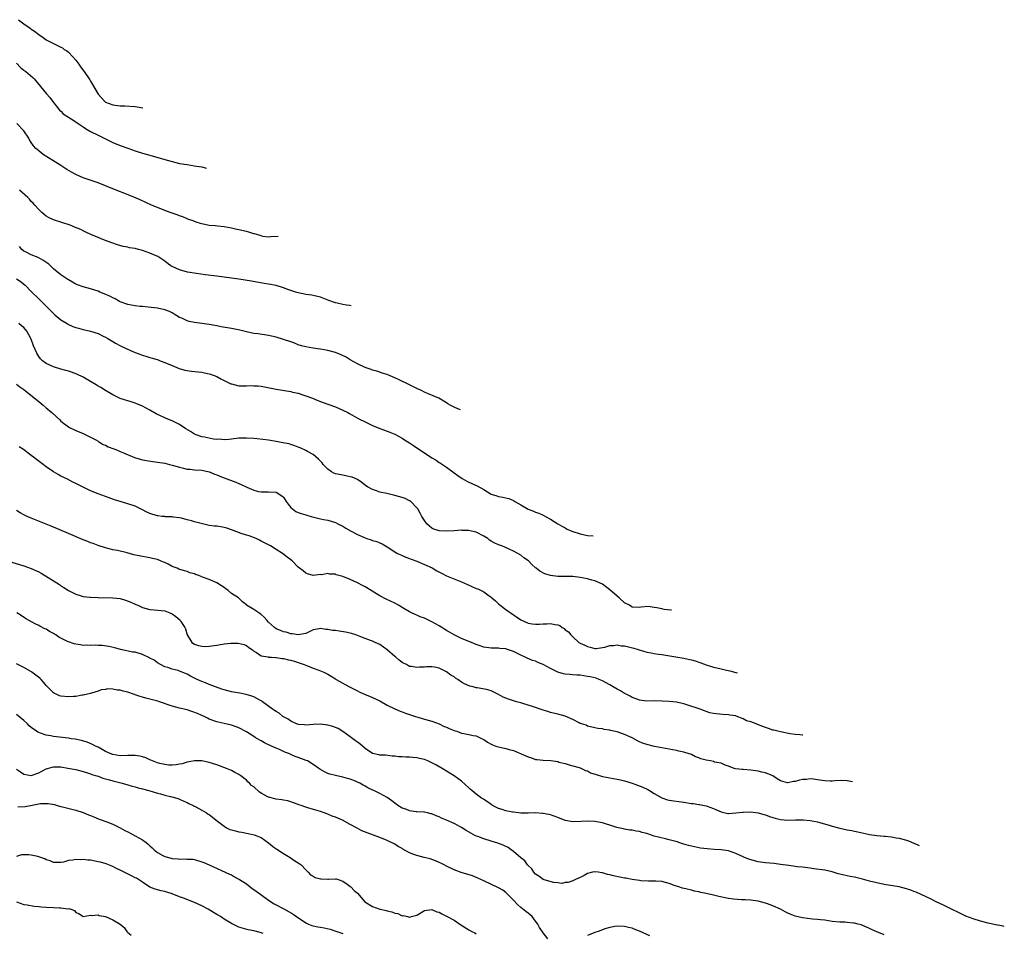
# Model space of a CAD drawing. Units: inches. Extents: x 2646000 to 2649000, y 1473000 to 1476000.
# Drawn here: x 2647992 to 2648257, y 1474757 to 1475003 of the extents above; entities that cross this region are included whole.
import ezdxf

# ---------------------------------------------------------------- set-up
doc = ezdxf.new("R2010")
doc.units = ezdxf.units.IN
doc.header["$MEASUREMENT"] = 0
doc.layers.add('LD26461473_10ft', color=101, linetype='Continuous')

msp = doc.modelspace()

# ---------------------------------------------------------------- linework, layer by layer
at = {"layer": 'LD26461473_10ft'}
for points, elevation in [([(2647991.55, 1475003), (2647993, 1475001.88), (2647994.71, 1475000.71), (2647995, 1475000.46), (2647995.91, 1474999.91), (2647997, 1474999.01), (2647998.18, 1474998.18), (2647999, 1474997.59), (2648000.13, 1474997), (2648001, 1474996.58), (2648001.86, 1474996.14), (2648003, 1474995.62), (2648003.38, 1474995.37), (2648003.89, 1474995), (2648004.56, 1474994.56), (2648005, 1474994.21), (2648006.21, 1474993), (2648007, 1474992.06), (2648007.82, 1474991), (2648008.28, 1474990.28), (2648009.13, 1474989.13), (2648009.25, 1474989), (2648010.79, 1474986.79), (2648011, 1474986.41), (2648011.55, 1474985.55), (2648013, 1474982.93), (2648014.73, 1474981), (2648015, 1474980.79), (2648017, 1474980.03), (2648019, 1474979.76), (2648020.27, 1474979.73), (2648023, 1474979.54), (2648025.09, 1474979.21), (2648025.09, 1474979.21)], 9750), ([(2647991, 1474991.31), (2647992.08, 1474990.08), (2647993, 1474989.42), (2647993.23, 1474989.23), (2647993.57, 1474989), (2647995.38, 1474987.38), (2647995.78, 1474987), (2647997.48, 1474985), (2647999.11, 1474983), (2647999.97, 1474981.97), (2648001, 1474980.68), (2648001.73, 1474979.73), (2648002.62, 1474978.62), (2648003, 1474978.28), (2648003.64, 1474977.64), (2648004.55, 1474977), (2648005, 1474976.7), (2648005.73, 1474976.27), (2648007, 1474975.47), (2648007.67, 1474975), (2648008.42, 1474974.42), (2648009, 1474974.09), (2648009.62, 1474973.62), (2648011, 1474972.87), (2648013, 1474971.85), (2648017, 1474969.87), (2648019, 1474969.08), (2648021, 1474968.35), (2648023, 1474967.66), (2648025, 1474967.02), (2648027, 1474966.42), (2648031, 1474965.25), (2648033, 1474964.7), (2648035, 1474964.23), (2648037, 1474963.89), (2648039, 1474963.61), (2648039.59, 1474963.5), (2648041.01, 1474963.26), (2648041.91, 1474963.02), (2648042.22, 1474962.93)], 9740), ([(2648061.6, 1474944.51), (2648059.61, 1474944.39), (2648059, 1474944.34), (2648057.46, 1474944.54), (2648057, 1474944.64), (2648056.75, 1474944.75), (2648055.86, 1474945), (2648055.21, 1474945.21), (2648055, 1474945.25), (2648053.67, 1474945.67), (2648053, 1474945.82), (2648051, 1474946.3), (2648050.41, 1474946.41), (2648049, 1474946.75), (2648047, 1474947.11), (2648045.28, 1474947.28), (2648044.63, 1474947.37), (2648043, 1474947.51), (2648041, 1474947.91), (2648039.71, 1474948.29), (2648039, 1474948.53), (2648038.69, 1474948.69), (2648037.78, 1474949), (2648037.22, 1474949.22), (2648037, 1474949.28), (2648035.84, 1474949.84), (2648035, 1474950.1), (2648034.37, 1474950.37), (2648032.49, 1474951), (2648031, 1474951.56), (2648029, 1474952.35), (2648027.46, 1474953), (2648024.36, 1474954.36), (2648021.55, 1474955.55), (2648017, 1474957.33), (2648013, 1474959), (2648009, 1474960.3), (2648007, 1474961.21), (2648005.86, 1474961.86), (2648004.62, 1474962.62), (2648003, 1474963.63), (2648000.77, 1474965), (2647998.48, 1474966.48), (2647997.79, 1474967), (2647997, 1474967.62), (2647996.26, 1474968.26), (2647995.64, 1474969), (2647995, 1474969.87), (2647994.54, 1474970.54), (2647994.3, 1474971), (2647993, 1474972.99), (2647991.07, 1474975)], 9730), ([(2648081.24, 1474925.83), (2648080.92, 1474925.9), (2648080.04, 1474926.02), (2648079, 1474926.2), (2648077.5, 1474926.5), (2648077, 1474926.57), (2648075.21, 1474927.21), (2648073, 1474928.09), (2648071, 1474928.6), (2648070.66, 1474928.66), (2648069, 1474928.88), (2648068.31, 1474929), (2648067, 1474929.27), (2648066.65, 1474929.35), (2648065, 1474929.9), (2648064.22, 1474930.22), (2648063, 1474930.62), (2648061, 1474931.24), (2648059, 1474931.63), (2648057.81, 1474931.81), (2648054.42, 1474932.42), (2648052.71, 1474932.71), (2648050.98, 1474932.98), (2648047, 1474933.57), (2648045, 1474933.83), (2648041.85, 1474934.15), (2648039.52, 1474934.48), (2648037.09, 1474934.91), (2648035, 1474935.47), (2648033.94, 1474935.94), (2648033, 1474936.39), (2648032.61, 1474936.61), (2648032.02, 1474937), (2648031, 1474937.82), (2648029.09, 1474939.09), (2648027, 1474940.03), (2648025, 1474940.7), (2648023.89, 1474941), (2648023, 1474941.22), (2648021.46, 1474941.46), (2648021, 1474941.59), (2648019.8, 1474941.8), (2648018.25, 1474942.25), (2648016.76, 1474942.76), (2648015, 1474943.43), (2648014.27, 1474943.73), (2648013, 1474944.19), (2648011.02, 1474945.02), (2648009.69, 1474945.69), (2648009, 1474945.99), (2648008.36, 1474946.36), (2648006.96, 1474946.96), (2648005.52, 1474947.52), (2648001, 1474948.96), (2647999.63, 1474949.63), (2647999, 1474949.99), (2647997.83, 1474951), (2647997, 1474951.79), (2647995.93, 1474953), (2647995.52, 1474953.52), (2647995, 1474953.99), (2647994.53, 1474954.53), (2647994.03, 1474955), (2647991.8, 1474957)], 9720), ([(2648110.76, 1474897.77), (2648109.99, 1474897.99), (2648109, 1474898.43), (2648107.95, 1474899), (2648107.31, 1474899.38), (2648107, 1474899.61), (2648104.88, 1474900.88), (2648101.85, 1474902.15), (2648101, 1474902.52), (2648100.06, 1474903), (2648099.34, 1474903.34), (2648099, 1474903.49), (2648095.9, 1474905), (2648095.28, 1474905.28), (2648094.16, 1474905.84), (2648093, 1474906.38), (2648091.14, 1474907.14), (2648091, 1474907.23), (2648089.65, 1474907.65), (2648089, 1474907.88), (2648088.15, 1474908.15), (2648087, 1474908.48), (2648086.63, 1474908.63), (2648085, 1474909.2), (2648083, 1474910.12), (2648081, 1474911.24), (2648079.91, 1474911.91), (2648078.59, 1474912.59), (2648077, 1474913.23), (2648076.71, 1474913.29), (2648075, 1474913.74), (2648073, 1474914.07), (2648072.17, 1474914.17), (2648071, 1474914.35), (2648069, 1474914.69), (2648067.87, 1474915), (2648067, 1474915.28), (2648065.77, 1474915.77), (2648065, 1474916.06), (2648063, 1474916.75), (2648061, 1474917.35), (2648059, 1474917.81), (2648056.21, 1474918.21), (2648055, 1474918.36), (2648053, 1474918.77), (2648051.22, 1474919.22), (2648049, 1474919.7), (2648046.17, 1474920.17), (2648045, 1474920.38), (2648044.46, 1474920.46), (2648043, 1474920.75), (2648040.95, 1474921.05), (2648039, 1474921.3), (2648037.6, 1474921.6), (2648037, 1474921.77), (2648035.56, 1474922.44), (2648035, 1474922.69), (2648033.54, 1474923.54), (2648033, 1474923.87), (2648032.23, 1474924.23), (2648031, 1474924.74), (2648029, 1474925.15), (2648026.55, 1474925.45), (2648025, 1474925.61), (2648024.34, 1474925.66), (2648023, 1474925.82), (2648022.04, 1474925.96), (2648021, 1474926.19), (2648019, 1474926.88), (2648018.76, 1474927), (2648017.65, 1474927.65), (2648017, 1474927.93), (2648016.32, 1474928.32), (2648014.7, 1474929), (2648013.52, 1474929.52), (2648013, 1474929.71), (2648011, 1474930.36), (2648009, 1474930.88), (2648007.45, 1474931.45), (2648007, 1474931.63), (2648006.16, 1474932.16), (2648005, 1474932.77), (2648004.88, 1474932.88), (2648003, 1474934.13), (2648001, 1474935.81), (2648000.4, 1474936.4), (2647999.74, 1474937), (2647998.16, 1474938.16), (2647996.82, 1474938.82), (2647995, 1474939.53), (2647993.83, 1474940.17), (2647993, 1474940.57), (2647992.46, 1474941), (2647991.8, 1474941.8)], 9710), ([(2647991, 1474933.09), (2647992.27, 1474932.27), (2647993, 1474931.66), (2647993.35, 1474931.35), (2647995, 1474929.66), (2647997, 1474927.72), (2647997.78, 1474927), (2647999.71, 1474925), (2648000.34, 1474924.34), (2648001.34, 1474923.34), (2648003, 1474922.01), (2648004.71, 1474921), (2648004.88, 1474920.88), (2648006.25, 1474920.25), (2648007, 1474919.99), (2648007.76, 1474919.76), (2648009, 1474919.43), (2648011, 1474918.97), (2648013, 1474918.3), (2648014.36, 1474917.64), (2648015, 1474917.35), (2648015.66, 1474917), (2648017, 1474916.17), (2648017.74, 1474915.74), (2648019.04, 1474915.04), (2648021.73, 1474913.73), (2648023, 1474913.21), (2648025, 1474912.48), (2648026.15, 1474912.15), (2648027, 1474911.86), (2648027.68, 1474911.68), (2648029.2, 1474911.2), (2648029.75, 1474911), (2648031, 1474910.53), (2648033, 1474909.67), (2648034.9, 1474908.9), (2648036.45, 1474908.45), (2648038.18, 1474908.18), (2648039.99, 1474907.99), (2648041, 1474907.87), (2648041.75, 1474907.75), (2648043, 1474907.49), (2648043.37, 1474907.37), (2648045, 1474906.75), (2648046.11, 1474906.11), (2648048.79, 1474904.79), (2648049, 1474904.72), (2648051, 1474904.24), (2648052.25, 1474904.25), (2648053, 1474904.18), (2648054.27, 1474904.27), (2648055, 1474904.25), (2648056.18, 1474904.18), (2648057, 1474904.09), (2648061, 1474903.34), (2648065, 1474902.65), (2648065.48, 1474902.52), (2648067, 1474902.19), (2648068.21, 1474901.79), (2648069, 1474901.55), (2648070.87, 1474900.87), (2648072.29, 1474900.29), (2648073, 1474900.03), (2648073.73, 1474899.73), (2648075, 1474899.31), (2648075.21, 1474899.21), (2648077, 1474898.55), (2648079, 1474897.66), (2648080.34, 1474897), (2648080.78, 1474896.78), (2648082.06, 1474896.06), (2648083.35, 1474895.35), (2648085, 1474894.52), (2648087, 1474893.54), (2648089, 1474892.69), (2648090.24, 1474892.24), (2648091, 1474891.99), (2648091.69, 1474891.69), (2648093, 1474891.2), (2648095, 1474890.11), (2648095.67, 1474889.67), (2648097, 1474888.83), (2648098.09, 1474888.09), (2648103, 1474884.83), (2648104.14, 1474884.14), (2648105, 1474883.55), (2648105.36, 1474883.36), (2648107, 1474882.25), (2648108.71, 1474881), (2648109, 1474880.76), (2648110, 1474880), (2648111.17, 1474879.17), (2648112.48, 1474878.48), (2648113, 1474878.26), (2648115.22, 1474877.22), (2648117, 1474876.22), (2648119, 1474874.99), (2648120.54, 1474874.54), (2648121, 1474874.35), (2648122.19, 1474874.19), (2648123, 1474873.99), (2648123.77, 1474873.77), (2648125, 1474873.26), (2648125.17, 1474873.17), (2648125.41, 1474873), (2648127, 1474872.08), (2648129, 1474870.9), (2648130.4, 1474870.4), (2648131, 1474870.12), (2648131.84, 1474869.84), (2648133, 1474869.34), (2648133.67, 1474869), (2648135, 1474868.28), (2648136.96, 1474867), (2648138.23, 1474866.23), (2648139, 1474865.86), (2648139.55, 1474865.55), (2648140.78, 1474865), (2648143, 1474864.26), (2648145, 1474863.83), (2648146.56, 1474863.73)], 9700), ([(2648167.66, 1474843.67), (2648167.42, 1474843.69), (2648165.69, 1474843.9), (2648165, 1474844.02), (2648163.65, 1474844.35), (2648163, 1474844.42), (2648161.31, 1474844.69), (2648159.46, 1474844.54), (2648159, 1474844.41), (2648157, 1474844.54), (2648156.35, 1474845), (2648155, 1474845.71), (2648153.54, 1474847), (2648153, 1474847.43), (2648151, 1474849.21), (2648149, 1474850.73), (2648147, 1474851.59), (2648146.18, 1474851.82), (2648145, 1474852.11), (2648143, 1474852.51), (2648141, 1474852.74), (2648139, 1474852.78), (2648137, 1474852.79), (2648135.05, 1474853.05), (2648133.52, 1474853.52), (2648132.18, 1474854.18), (2648131.14, 1474855), (2648131, 1474855.09), (2648129.97, 1474855.97), (2648129.05, 1474857), (2648127.81, 1474857.81), (2648127, 1474858.53), (2648126.21, 1474859), (2648125, 1474859.62), (2648123.85, 1474860.15), (2648121.89, 1474861), (2648121, 1474861.3), (2648119.83, 1474861.83), (2648119, 1474862.33), (2648118.6, 1474862.6), (2648118.13, 1474863), (2648117, 1474863.69), (2648115, 1474864.7), (2648113.75, 1474865), (2648113, 1474865.16), (2648111.22, 1474865.22), (2648111, 1474865.25), (2648109, 1474865.13), (2648107, 1474864.98), (2648105, 1474865.05), (2648103.58, 1474865.58), (2648103, 1474865.82), (2648102.34, 1474866.34), (2648101.67, 1474867), (2648101, 1474867.85), (2648100.29, 1474869), (2648099.85, 1474869.85), (2648099.2, 1474871), (2648099, 1474871.3), (2648097.32, 1474873), (2648097.15, 1474873.15), (2648097, 1474873.23), (2648095.78, 1474873.78), (2648095, 1474874.06), (2648093, 1474874.64), (2648092.7, 1474874.7), (2648090.86, 1474875.14), (2648089, 1474875.53), (2648088.13, 1474875.87), (2648087, 1474876.24), (2648085.67, 1474877), (2648085.26, 1474877.26), (2648084.11, 1474878.11), (2648082.93, 1474878.93), (2648081.55, 1474879.55), (2648081, 1474879.7), (2648080.16, 1474879.84), (2648079, 1474880.07), (2648077.62, 1474880.38), (2648077, 1474880.5), (2648076.63, 1474880.63), (2648075.99, 1474881), (2648075, 1474881.7), (2648073.73, 1474883), (2648073.41, 1474883.41), (2648072.46, 1474884.46), (2648071, 1474885.66), (2648069.53, 1474886.47), (2648069, 1474886.79), (2648067.5, 1474887.5), (2648067, 1474887.68), (2648066.06, 1474888.06), (2648065, 1474888.36), (2648064.52, 1474888.52), (2648062.87, 1474888.87), (2648061, 1474889.21), (2648059, 1474889.51), (2648055.92, 1474889.92), (2648055, 1474890), (2648053, 1474890.13), (2648051.9, 1474890.1), (2648051, 1474890.06), (2648049, 1474889.8), (2648048.31, 1474889.69), (2648047, 1474889.63), (2648045.79, 1474889.79), (2648045, 1474889.76), (2648044.17, 1474889.83), (2648041.68, 1474890.32), (2648041, 1474890.47), (2648039.46, 1474891), (2648039, 1474891.21), (2648037.9, 1474891.9), (2648036.65, 1474892.65), (2648035, 1474893.76), (2648033, 1474894.77), (2648031.41, 1474895.41), (2648031, 1474895.61), (2648030.01, 1474896.01), (2648028.7, 1474896.7), (2648027, 1474897.65), (2648025, 1474898.71), (2648023, 1474899.57), (2648021.9, 1474899.89), (2648021, 1474900.2), (2648020.37, 1474900.37), (2648019, 1474900.83), (2648017, 1474901.75), (2648015, 1474902.91), (2648013.73, 1474903.73), (2648013, 1474904.15), (2648012.49, 1474904.49), (2648011, 1474905.39), (2648009, 1474906.52), (2648007.32, 1474907.32), (2648005.88, 1474907.88), (2648005, 1474908.13), (2648004.35, 1474908.35), (2648003, 1474908.7), (2648001, 1474909.3), (2647999, 1474910.23), (2647998.03, 1474911), (2647997.51, 1474911.51), (2647997, 1474912.17), (2647996.48, 1474913), (2647996.02, 1474914.02), (2647995.64, 1474915), (2647995, 1474916.8), (2647994.91, 1474917), (2647993.76, 1474919), (2647993, 1474919.93), (2647992.39, 1474920.39), (2647991.68, 1474921)], 9690), ([(2647991, 1474904.66), (2647991.95, 1474903.95), (2647993, 1474903.22), (2647995.8, 1474901), (2647997, 1474899.98), (2647998.21, 1474899), (2647999, 1474898.29), (2648000.56, 1474897), (2648001.83, 1474895.83), (2648002.67, 1474895), (2648003, 1474894.7), (2648005, 1474893.16), (2648005.28, 1474893), (2648007, 1474892.19), (2648009, 1474891.32), (2648011, 1474890.34), (2648012.4, 1474889.6), (2648013, 1474889.25), (2648013.15, 1474889.15), (2648013.43, 1474889), (2648014.41, 1474888.41), (2648015, 1474888.19), (2648015.77, 1474887.78), (2648017.24, 1474887.24), (2648017.82, 1474887), (2648019, 1474886.51), (2648019.9, 1474886.1), (2648022.86, 1474884.86), (2648024.4, 1474884.4), (2648025, 1474884.25), (2648026.03, 1474884.03), (2648027.78, 1474883.78), (2648029, 1474883.63), (2648031, 1474883.31), (2648032.29, 1474883), (2648033, 1474882.82), (2648035, 1474882.23), (2648036.04, 1474881.96), (2648037, 1474881.76), (2648037.73, 1474881.73), (2648039, 1474881.56), (2648041, 1474881.45), (2648042.96, 1474881.04), (2648043.09, 1474881), (2648044.41, 1474880.41), (2648045, 1474880.21), (2648046.3, 1474879.7), (2648047, 1474879.4), (2648050.2, 1474878.2), (2648051, 1474877.83), (2648051.62, 1474877.62), (2648053.15, 1474876.85), (2648055, 1474876.06), (2648056.27, 1474875.73), (2648057, 1474875.57), (2648058.39, 1474875.61), (2648059, 1474875.6), (2648061, 1474875.52), (2648062.57, 1474874.57), (2648063, 1474874.17), (2648063.49, 1474873.49), (2648063.72, 1474873), (2648064.28, 1474872.28), (2648065, 1474871.43), (2648065.43, 1474871), (2648066.35, 1474870.35), (2648067, 1474870.03), (2648067.76, 1474869.76), (2648069, 1474869.37), (2648069.31, 1474869.31), (2648070.5, 1474869), (2648071.21, 1474868.79), (2648073, 1474868.36), (2648073.83, 1474868.17), (2648075, 1474867.93), (2648077, 1474867.31), (2648077.66, 1474867), (2648079, 1474866.32), (2648079.84, 1474865.84), (2648081.22, 1474865), (2648083, 1474864.08), (2648085, 1474863.19), (2648085.51, 1474863), (2648086.64, 1474862.64), (2648087, 1474862.5), (2648088.18, 1474862.18), (2648089, 1474861.83), (2648089.61, 1474861.61), (2648091, 1474860.81), (2648093, 1474859.46), (2648093.78, 1474859), (2648094.61, 1474858.61), (2648096.01, 1474858.01), (2648097, 1474857.67), (2648097.47, 1474857.47), (2648099, 1474856.93), (2648101, 1474856.05), (2648103.08, 1474855.08), (2648104.34, 1474854.34), (2648105.64, 1474853.64), (2648107, 1474852.95), (2648111, 1474851.36), (2648111.8, 1474851), (2648112.61, 1474850.61), (2648115, 1474849.56), (2648115.41, 1474849.41), (2648117, 1474848.6), (2648118.45, 1474847.55), (2648119, 1474847.19), (2648119.17, 1474847), (2648120.17, 1474846.17), (2648121, 1474845.41), (2648121.41, 1474845), (2648123, 1474843.89), (2648125, 1474842.42), (2648125.87, 1474841.87), (2648127, 1474841.06), (2648129, 1474840.15), (2648130.04, 1474840.04), (2648131, 1474839.88), (2648132.07, 1474839.93), (2648133, 1474840.04), (2648133.99, 1474840.01), (2648135, 1474840.13), (2648136.22, 1474839.78), (2648137, 1474839.69), (2648137.52, 1474839.52), (2648138.17, 1474839), (2648138.7, 1474838.7), (2648139, 1474838.42), (2648139.86, 1474837.86), (2648140.51, 1474837), (2648141, 1474836.53), (2648142.69, 1474835), (2648143, 1474834.81), (2648144.28, 1474834.28), (2648145, 1474833.89), (2648145.74, 1474833.74), (2648147, 1474833.33), (2648147.36, 1474833.36), (2648149, 1474833.58), (2648149.7, 1474833.7), (2648151, 1474834.15), (2648152.13, 1474834.13), (2648153, 1474834.29), (2648154.08, 1474834.08), (2648155, 1474834.02), (2648157.46, 1474833.47), (2648161, 1474832.4), (2648162.19, 1474832.19), (2648163, 1474832.02), (2648164.15, 1474831.85), (2648165, 1474831.76), (2648171, 1474830.75), (2648171.33, 1474830.67), (2648173, 1474830.33), (2648174.05, 1474830.05), (2648175.51, 1474829.51), (2648177, 1474828.94), (2648179, 1474828.35), (2648179.84, 1474828.16), (2648181, 1474827.87), (2648182.48, 1474827.52), (2648183.4, 1474827.33), (2648185, 1474826.89), (2648185.4, 1474826.81)], 9680), ([(2648203.08, 1474810), (2648203.01, 1474810), (2648202.28, 1474810.09), (2648201, 1474810.15), (2648199.66, 1474810.34), (2648197, 1474810.84), (2648196.3, 1474811), (2648195.28, 1474811.28), (2648195, 1474811.33), (2648193.8, 1474811.8), (2648193, 1474812), (2648192.3, 1474812.3), (2648190.83, 1474812.83), (2648190.43, 1474813), (2648189, 1474813.54), (2648187.86, 1474813.86), (2648187, 1474814.38), (2648185.11, 1474815.11), (2648185, 1474815.18), (2648183.38, 1474815.38), (2648183, 1474815.49), (2648181.51, 1474815.51), (2648179.68, 1474815.68), (2648179, 1474815.79), (2648178.02, 1474816.02), (2648177, 1474816.35), (2648176.53, 1474816.53), (2648175.39, 1474817), (2648171.81, 1474818.19), (2648171, 1474818.43), (2648169, 1474818.86), (2648167.04, 1474819.04), (2648165.15, 1474819.15), (2648163.19, 1474819.19), (2648161, 1474819.17), (2648159, 1474819.39), (2648157.85, 1474819.85), (2648157, 1474820.14), (2648156.46, 1474820.46), (2648155.42, 1474821), (2648155, 1474821.24), (2648153.92, 1474821.92), (2648153, 1474822.38), (2648151.87, 1474823), (2648151, 1474823.56), (2648149.8, 1474824.2), (2648149, 1474824.65), (2648148.13, 1474825), (2648147.3, 1474825.3), (2648145.68, 1474825.68), (2648145, 1474825.83), (2648143.99, 1474825.99), (2648143, 1474826.11), (2648142.19, 1474826.19), (2648141, 1474826.24), (2648140.33, 1474826.33), (2648139, 1474826.43), (2648138.54, 1474826.54), (2648137, 1474826.94), (2648135, 1474827.91), (2648133, 1474829.04), (2648131.61, 1474829.61), (2648131, 1474829.89), (2648130.15, 1474830.15), (2648128.71, 1474830.71), (2648128.21, 1474831), (2648127, 1474831.51), (2648125.9, 1474832.1), (2648125, 1474832.53), (2648123.68, 1474833), (2648123.16, 1474833.16), (2648123, 1474833.24), (2648121.36, 1474833.36), (2648121, 1474833.45), (2648119.43, 1474833.43), (2648119, 1474833.45), (2648117, 1474833.71), (2648116.07, 1474834.07), (2648115, 1474834.41), (2648113.7, 1474835), (2648112.57, 1474835.43), (2648111, 1474836.08), (2648109, 1474836.99), (2648107.77, 1474837.77), (2648107, 1474838.19), (2648106.49, 1474838.49), (2648105.67, 1474839), (2648105, 1474839.44), (2648103, 1474840.57), (2648101, 1474841.49), (2648099.91, 1474841.91), (2648099, 1474842.32), (2648098.52, 1474842.52), (2648097.5, 1474843), (2648097, 1474843.27), (2648095, 1474844.44), (2648094, 1474845), (2648093, 1474845.58), (2648090.68, 1474846.68), (2648089, 1474847.55), (2648088.07, 1474848.07), (2648086.63, 1474849), (2648085, 1474849.99), (2648084.35, 1474850.35), (2648083, 1474851.03), (2648081, 1474851.94), (2648079, 1474852.76), (2648077.26, 1474853.26), (2648077, 1474853.36), (2648075.44, 1474853.44), (2648075, 1474853.56), (2648073.26, 1474853.26), (2648073, 1474853.28), (2648071.01, 1474853.01), (2648069.5, 1474853.5), (2648069, 1474853.71), (2648068.29, 1474854.29), (2648067.31, 1474855), (2648067, 1474855.27), (2648065.31, 1474857), (2648065, 1474857.23), (2648064.02, 1474858.02), (2648062.76, 1474859), (2648061, 1474860.04), (2648059.49, 1474861), (2648057.85, 1474861.85), (2648057, 1474862.34), (2648056.57, 1474862.57), (2648055.67, 1474863), (2648053.72, 1474863.72), (2648053, 1474863.92), (2648051.59, 1474864.41), (2648049.28, 1474865.28), (2648049, 1474865.4), (2648047.77, 1474865.77), (2648047, 1474866.03), (2648046.13, 1474866.13), (2648045, 1474866.35), (2648044.34, 1474866.34), (2648043, 1474866.56), (2648042.58, 1474866.58), (2648039, 1474867.53), (2648038.17, 1474867.83), (2648037, 1474868.1), (2648035.5, 1474868.5), (2648035, 1474868.57), (2648033.23, 1474868.77), (2648033, 1474868.83), (2648031.13, 1474868.87), (2648031, 1474868.92), (2648030.31, 1474869), (2648029.13, 1474869.13), (2648029, 1474869.12), (2648027.55, 1474869.55), (2648027, 1474869.73), (2648026.12, 1474870.12), (2648025, 1474870.76), (2648024.83, 1474870.83), (2648023, 1474871.75), (2648021, 1474872.39), (2648019, 1474872.99), (2648017.48, 1474873.48), (2648016, 1474874), (2648013, 1474875.1), (2648011, 1474875.92), (2648009, 1474876.85), (2648007.55, 1474877.55), (2648007, 1474877.87), (2648006.23, 1474878.23), (2648004.78, 1474879), (2648003, 1474879.85), (2648002.25, 1474880.25), (2648001, 1474881), (2647999, 1474882.38), (2647998.64, 1474882.64), (2647998.21, 1474883), (2647996.37, 1474884.37), (2647995.58, 1474885), (2647995, 1474885.42), (2647992.89, 1474887), (2647991.77, 1474887.77)], 9670), ([(2648216.41, 1474797.33), (2648214.99, 1474797.62), (2648213.56, 1474797.7), (2648211.67, 1474797.67), (2648211, 1474797.59), (2648210.43, 1474797.57), (2648209, 1474797.63), (2648208.25, 1474797.75), (2648207, 1474797.9), (2648205.93, 1474798.07), (2648205, 1474798.14), (2648204.04, 1474798.04), (2648203, 1474798), (2648202.15, 1474797.85), (2648201, 1474797.48), (2648200.54, 1474797.46), (2648199, 1474797.06), (2648198.9, 1474797.1), (2648197, 1474797.65), (2648196.18, 1474798.18), (2648195, 1474799.01), (2648193, 1474799.83), (2648192.02, 1474800.02), (2648191, 1474800.27), (2648190.37, 1474800.37), (2648189, 1474800.56), (2648187, 1474800.71), (2648186.7, 1474800.7), (2648184.9, 1474800.9), (2648184.57, 1474801), (2648183, 1474801.57), (2648182.14, 1474801.86), (2648181, 1474802.39), (2648179.28, 1474802.72), (2648179, 1474802.83), (2648178.19, 1474803), (2648177, 1474803.18), (2648175.58, 1474803.58), (2648175, 1474803.83), (2648174.13, 1474804.13), (2648173, 1474804.72), (2648172.18, 1474805), (2648171.27, 1474805.27), (2648171, 1474805.38), (2648169.64, 1474805.64), (2648169, 1474805.79), (2648163.09, 1474806.91), (2648161, 1474807.4), (2648159.84, 1474807.84), (2648159, 1474808.18), (2648158.45, 1474808.45), (2648157, 1474809.22), (2648155, 1474810.13), (2648153.26, 1474810.74), (2648153, 1474810.83), (2648151.23, 1474811.23), (2648151, 1474811.31), (2648149.48, 1474811.48), (2648149, 1474811.65), (2648147.74, 1474811.74), (2648147, 1474811.96), (2648145, 1474812.41), (2648144.62, 1474812.62), (2648143.37, 1474813), (2648143, 1474813.13), (2648142.75, 1474813.25), (2648141, 1474814.2), (2648139, 1474815.09), (2648137, 1474815.67), (2648135, 1474816.12), (2648134.33, 1474816.33), (2648133, 1474816.7), (2648132.22, 1474817), (2648131, 1474817.42), (2648130.41, 1474817.59), (2648129, 1474818.1), (2648127.51, 1474818.49), (2648127, 1474818.66), (2648125.82, 1474819), (2648125, 1474819.21), (2648123.67, 1474819.67), (2648123, 1474819.94), (2648122.22, 1474820.22), (2648121, 1474820.97), (2648119, 1474821.88), (2648117.75, 1474822.25), (2648115.25, 1474822.75), (2648115, 1474822.77), (2648114.19, 1474823), (2648113.22, 1474823.22), (2648111.81, 1474823.81), (2648111, 1474824.3), (2648110.02, 1474825), (2648109.38, 1474825.38), (2648109, 1474825.68), (2648108.18, 1474826.18), (2648107, 1474827.07), (2648105, 1474828.03), (2648103.69, 1474828.31), (2648103, 1474828.42), (2648101.59, 1474828.41), (2648101, 1474828.35), (2648099.67, 1474828.33), (2648099, 1474828.21), (2648097.5, 1474828.5), (2648097, 1474828.5), (2648096.15, 1474829), (2648095.35, 1474829.35), (2648095, 1474829.57), (2648094.2, 1474830.2), (2648093.35, 1474831), (2648093, 1474831.23), (2648090.97, 1474833), (2648089, 1474834.38), (2648087.76, 1474835), (2648087, 1474835.33), (2648086.47, 1474835.53), (2648085, 1474836.03), (2648084.3, 1474836.3), (2648083, 1474836.83), (2648082.55, 1474837), (2648081.37, 1474837.37), (2648081, 1474837.48), (2648079.77, 1474837.77), (2648078.04, 1474838.04), (2648077, 1474838.17), (2648076.24, 1474838.24), (2648075, 1474838.51), (2648074.47, 1474838.47), (2648073, 1474838.76), (2648072.63, 1474838.63), (2648071, 1474838.39), (2648069.74, 1474837.74), (2648069, 1474837.38), (2648067, 1474837), (2648065.34, 1474837.34), (2648065, 1474837.33), (2648063.72, 1474837.72), (2648063, 1474837.81), (2648062.18, 1474838.18), (2648061, 1474838.62), (2648060.55, 1474839), (2648059, 1474840.47), (2648058.52, 1474841), (2648057.83, 1474841.83), (2648057, 1474842.56), (2648056.74, 1474842.74), (2648056.32, 1474843), (2648055.53, 1474843.53), (2648055, 1474843.91), (2648053.08, 1474845.08), (2648053, 1474845.15), (2648051.95, 1474845.95), (2648050.86, 1474847), (2648049, 1474848.21), (2648048.06, 1474849), (2648047.46, 1474849.46), (2648047, 1474849.76), (2648046.29, 1474850.29), (2648045, 1474851.1), (2648043, 1474851.94), (2648041.46, 1474852.54), (2648041, 1474852.68), (2648040.19, 1474853), (2648039.32, 1474853.32), (2648039, 1474853.45), (2648037.8, 1474853.8), (2648037, 1474854.08), (2648036.28, 1474854.28), (2648034.79, 1474854.79), (2648034.32, 1474855), (2648033, 1474855.49), (2648031.9, 1474856.1), (2648031, 1474856.53), (2648030.65, 1474856.65), (2648029.88, 1474857), (2648029.24, 1474857.24), (2648029, 1474857.37), (2648027.65, 1474857.65), (2648027, 1474857.82), (2648025, 1474858.15), (2648022.65, 1474858.65), (2648020.86, 1474859.14), (2648018.22, 1474859.78), (2648017, 1474860), (2648015.64, 1474860.36), (2648015, 1474860.5), (2648013, 1474861.14), (2648011.66, 1474861.66), (2648011, 1474861.88), (2648010.21, 1474862.21), (2648009, 1474862.68), (2648005, 1474864.35), (2648000.33, 1474866.33), (2647995, 1474868.52), (2647993.92, 1474869), (2647993, 1474869.43), (2647991.99, 1474869.99), (2647991, 1474870.55)], 9660), ([(2647988.87, 1474856.87), (2647993, 1474855.66), (2647995, 1474854.96), (2647997, 1474853.99), (2647997.64, 1474853.64), (2648002.58, 1474850.58), (2648003, 1474850.27), (2648003.81, 1474849.81), (2648005, 1474849.02), (2648007, 1474847.96), (2648008.41, 1474847.59), (2648009, 1474847.41), (2648010.77, 1474847.23), (2648011, 1474847.19), (2648012.91, 1474847.09), (2648013.07, 1474847.07), (2648016.97, 1474847.03), (2648019, 1474846.79), (2648020.39, 1474846.39), (2648021.86, 1474845.86), (2648023, 1474845.31), (2648023.23, 1474845.23), (2648023.76, 1474845), (2648025, 1474844.41), (2648027, 1474843.88), (2648028.18, 1474843.82), (2648031, 1474843.51), (2648032.32, 1474843), (2648033, 1474842.72), (2648034.01, 1474842.02), (2648035.08, 1474841.08), (2648035.15, 1474841), (2648035.36, 1474840.64), (2648036.43, 1474839), (2648036.61, 1474838.61), (2648037.07, 1474837), (2648038.33, 1474835), (2648039, 1474834.52), (2648040.13, 1474834.13), (2648041, 1474833.93), (2648041.89, 1474833.89), (2648043, 1474833.93), (2648045, 1474834.22), (2648046.52, 1474834.52), (2648047, 1474834.59), (2648048.81, 1474834.81), (2648050.79, 1474834.79), (2648052.43, 1474834.43), (2648053, 1474834.17), (2648053.65, 1474833.65), (2648054.61, 1474833), (2648054.79, 1474832.79), (2648055, 1474832.66), (2648055.71, 1474832.29), (2648057, 1474831.36), (2648058.9, 1474831.1), (2648059, 1474831.05), (2648059.78, 1474831), (2648060.9, 1474830.9), (2648061, 1474830.92), (2648062.65, 1474830.65), (2648063, 1474830.65), (2648064.33, 1474830.33), (2648065, 1474830.19), (2648065.9, 1474829.9), (2648067, 1474829.57), (2648068.63, 1474829), (2648069, 1474828.84), (2648071, 1474828.05), (2648072.52, 1474827.48), (2648073, 1474827.34), (2648073.88, 1474827), (2648074.64, 1474826.64), (2648075, 1474826.39), (2648075.91, 1474825.91), (2648077, 1474825.12), (2648077.2, 1474825), (2648079.6, 1474823.6), (2648080.77, 1474823), (2648081, 1474822.91), (2648082.25, 1474822.25), (2648083, 1474821.93), (2648083.59, 1474821.59), (2648084.83, 1474821), (2648086.36, 1474820.36), (2648087, 1474820.12), (2648089, 1474819.2), (2648091, 1474818.09), (2648093, 1474817.1), (2648094.44, 1474816.44), (2648095, 1474816.24), (2648095.87, 1474815.87), (2648098.61, 1474815), (2648099.22, 1474814.78), (2648101, 1474814.28), (2648102.03, 1474813.97), (2648103, 1474813.74), (2648105, 1474813.02), (2648106.32, 1474812.32), (2648107, 1474812.1), (2648107.72, 1474811.72), (2648109, 1474811.26), (2648109.77, 1474811), (2648111, 1474810.54), (2648111.6, 1474810.4), (2648113, 1474810.13), (2648114.15, 1474809.85), (2648115, 1474809.75), (2648116.6, 1474809), (2648117, 1474808.78), (2648118.05, 1474808.05), (2648119, 1474807.54), (2648119.37, 1474807.37), (2648120.3, 1474807), (2648121, 1474806.77), (2648123, 1474806.35), (2648123.9, 1474806.1), (2648125, 1474805.85), (2648128.4, 1474804.4), (2648129, 1474804.1), (2648129.86, 1474803.86), (2648131, 1474803.44), (2648131.41, 1474803.41), (2648133, 1474803.19), (2648135.1, 1474803.1), (2648137, 1474802.82), (2648137.28, 1474802.72), (2648139, 1474802.28), (2648140.03, 1474801.97), (2648141, 1474801.72), (2648142.75, 1474801.25), (2648143, 1474801.17), (2648143.37, 1474801), (2648144.43, 1474800.43), (2648145, 1474800.31), (2648145.84, 1474799.84), (2648147.31, 1474799.31), (2648149, 1474798.79), (2648151, 1474798.42), (2648153, 1474798.09), (2648153.89, 1474797.89), (2648155, 1474797.61), (2648157, 1474797), (2648158.5, 1474796.5), (2648159.95, 1474795.95), (2648161.29, 1474795.29), (2648161.72, 1474795), (2648163, 1474794.22), (2648165, 1474793.03), (2648166.54, 1474792.54), (2648167, 1474792.44), (2648168.26, 1474792.26), (2648171, 1474791.93), (2648173, 1474791.57), (2648173.51, 1474791.51), (2648175, 1474791.25), (2648175.23, 1474791.23), (2648177, 1474790.94), (2648179, 1474790.21), (2648179.81, 1474789.81), (2648181, 1474789.24), (2648182.86, 1474788.86), (2648183, 1474788.85), (2648185, 1474788.98), (2648186.79, 1474789.21), (2648187, 1474789.23), (2648189, 1474789.28), (2648190.99, 1474789.01), (2648192.55, 1474788.55), (2648193, 1474788.43), (2648194.05, 1474788.05), (2648195, 1474787.73), (2648195.57, 1474787.57), (2648197, 1474787.21), (2648199, 1474787.04), (2648201.08, 1474787.08), (2648203.11, 1474787.11), (2648205, 1474786.96), (2648207, 1474786.55), (2648207.6, 1474786.4), (2648210.4, 1474785.6), (2648211, 1474785.41), (2648213, 1474784.87), (2648215, 1474784.45), (2648216.24, 1474784.24), (2648217, 1474784.08), (2648217.88, 1474783.88), (2648219.48, 1474783.48), (2648221, 1474783.13), (2648223, 1474782.86), (2648225, 1474782.72), (2648225.28, 1474782.72), (2648227, 1474782.55), (2648228.27, 1474782.27), (2648229, 1474782.18), (2648231, 1474781.61), (2648231.52, 1474781.44), (2648233, 1474780.82), (2648234.1, 1474780.34), (2648234.46, 1474780.17)], 9650), ([(2648257.39, 1474758.37), (2648256.74, 1474758.49), (2648255, 1474758.78), (2648253, 1474759.21), (2648251, 1474759.75), (2648249, 1474760.38), (2648247, 1474761.17), (2648245.77, 1474761.77), (2648245, 1474762.11), (2648243.11, 1474763), (2648241, 1474764.06), (2648239.05, 1474765), (2648237.68, 1474765.68), (2648233.59, 1474767.59), (2648233, 1474767.78), (2648232.15, 1474768.15), (2648231, 1474768.5), (2648229, 1474769.04), (2648225, 1474769.66), (2648223, 1474770.09), (2648221, 1474770.61), (2648219.12, 1474771.12), (2648217, 1474771.62), (2648215.84, 1474771.84), (2648215, 1474772.03), (2648214.17, 1474772.17), (2648213, 1474772.49), (2648212.57, 1474772.57), (2648211, 1474773.07), (2648209, 1474773.53), (2648206.06, 1474773.94), (2648205, 1474774.06), (2648203, 1474774.33), (2648201.53, 1474774.47), (2648201, 1474774.55), (2648199.24, 1474774.76), (2648197.08, 1474775.08), (2648195.31, 1474775.31), (2648193, 1474775.54), (2648191, 1474775.8), (2648190.02, 1474776.02), (2648188.48, 1474776.48), (2648187.29, 1474777), (2648187, 1474777.15), (2648185, 1474778.08), (2648183, 1474778.74), (2648181, 1474779.06), (2648179.13, 1474779.13), (2648177.25, 1474779.25), (2648175.49, 1474779.49), (2648173, 1474779.98), (2648172.21, 1474780.21), (2648171, 1474780.52), (2648170.65, 1474780.65), (2648169.14, 1474781.14), (2648168.77, 1474781.23), (2648167, 1474781.76), (2648166, 1474781.99), (2648163, 1474782.75), (2648161, 1474783.4), (2648159.74, 1474783.74), (2648159, 1474783.98), (2648158.09, 1474784.09), (2648157, 1474784.33), (2648156.37, 1474784.37), (2648155, 1474784.58), (2648154.66, 1474784.66), (2648152.93, 1474785.07), (2648151, 1474785.68), (2648150.07, 1474785.93), (2648149, 1474786.27), (2648147.42, 1474786.58), (2648147, 1474786.68), (2648145, 1474786.8), (2648143.31, 1474786.69), (2648141, 1474786.62), (2648139, 1474786.98), (2648137, 1474787.79), (2648135, 1474788.48), (2648134.53, 1474788.53), (2648133, 1474788.87), (2648132.86, 1474788.86), (2648131, 1474789), (2648129, 1474788.92), (2648128.94, 1474788.94), (2648127, 1474788.95), (2648126.35, 1474789), (2648125, 1474789.15), (2648124.84, 1474789.16), (2648123, 1474789.53), (2648121.95, 1474789.95), (2648121, 1474790.19), (2648119.39, 1474791), (2648119.16, 1474791.16), (2648119, 1474791.22), (2648118.02, 1474792.02), (2648117, 1474792.57), (2648116.77, 1474792.77), (2648116.42, 1474793), (2648115, 1474794.05), (2648113.82, 1474795), (2648113.39, 1474795.39), (2648113, 1474795.72), (2648111, 1474797.54), (2648109.03, 1474799.03), (2648106.52, 1474800.52), (2648105.79, 1474801), (2648104.05, 1474801.95), (2648103, 1474802.51), (2648101.92, 1474803), (2648101, 1474803.37), (2648099.67, 1474803.67), (2648099, 1474803.87), (2648097.92, 1474803.92), (2648097, 1474804.04), (2648096.02, 1474804.02), (2648095, 1474804.12), (2648094.11, 1474804.11), (2648093, 1474804.33), (2648092.34, 1474804.34), (2648090.56, 1474804.56), (2648089, 1474804.56), (2648088.7, 1474804.7), (2648087, 1474805.01), (2648085, 1474806.38), (2648084.29, 1474807), (2648083.63, 1474807.63), (2648083, 1474808.06), (2648082.47, 1474808.47), (2648081.68, 1474809), (2648081, 1474809.5), (2648079, 1474810.91), (2648077.72, 1474811.72), (2648077, 1474812.05), (2648076.31, 1474812.31), (2648075, 1474812.68), (2648073, 1474812.92), (2648071, 1474812.85), (2648069, 1474812.65), (2648068.71, 1474812.71), (2648067, 1474812.82), (2648066.89, 1474812.89), (2648066.55, 1474813), (2648065, 1474813.73), (2648064.31, 1474814.31), (2648063, 1474814.9), (2648062.85, 1474815), (2648061.89, 1474815.89), (2648061, 1474816.32), (2648060.63, 1474816.63), (2648060.06, 1474817), (2648057.37, 1474819), (2648057.17, 1474819.17), (2648057, 1474819.22), (2648056.6, 1474819.4), (2648055, 1474820.28), (2648054.5, 1474820.5), (2648052.96, 1474820.96), (2648051.27, 1474821.27), (2648049, 1474821.64), (2648047, 1474822.17), (2648046.37, 1474822.37), (2648043, 1474823.63), (2648041.94, 1474824.06), (2648041, 1474824.41), (2648039.73, 1474825), (2648037.9, 1474825.9), (2648037, 1474826.42), (2648036.57, 1474826.57), (2648035, 1474827.24), (2648034.61, 1474827.39), (2648033, 1474827.77), (2648031.82, 1474828.18), (2648031, 1474828.39), (2648029.84, 1474829), (2648029, 1474829.48), (2648028.16, 1474830.16), (2648027, 1474830.78), (2648026.87, 1474830.87), (2648025, 1474831.76), (2648023, 1474832.33), (2648022.4, 1474832.4), (2648019.07, 1474833.07), (2648017.5, 1474833.5), (2648015.89, 1474833.89), (2648014.13, 1474834.13), (2648013, 1474834.16), (2648012.21, 1474834.21), (2648011, 1474834.14), (2648010.22, 1474834.22), (2648009, 1474834.19), (2648008.3, 1474834.3), (2648007, 1474834.47), (2648006.56, 1474834.56), (2648005, 1474835.1), (2648004.76, 1474835.24), (2648003, 1474836.17), (2648002.43, 1474836.43), (2648001.63, 1474837), (2648001.24, 1474837.24), (2648001, 1474837.43), (2647999.94, 1474837.94), (2647999, 1474838.55), (2647998.68, 1474838.68), (2647997.33, 1474839.33), (2647997, 1474839.55), (2647996.02, 1474840.02), (2647994.26, 1474841), (2647993.46, 1474841.46), (2647992.25, 1474842.25), (2647991.06, 1474843)], 9640), ([(2648225, 1474756.13), (2648223, 1474756.89), (2648221.56, 1474757.56), (2648221, 1474757.8), (2648220.2, 1474758.2), (2648218.77, 1474758.77), (2648217.95, 1474759), (2648217, 1474759.22), (2648216.74, 1474759.26), (2648215, 1474759.46), (2648214.51, 1474759.49), (2648213, 1474759.55), (2648211, 1474759.72), (2648209, 1474760.01), (2648207.86, 1474760.14), (2648207, 1474760.26), (2648205.65, 1474760.35), (2648203, 1474760.66), (2648201, 1474761.15), (2648199.65, 1474761.65), (2648199, 1474761.96), (2648198.26, 1474762.26), (2648197, 1474762.98), (2648195, 1474763.91), (2648193.52, 1474764.48), (2648193, 1474764.66), (2648191, 1474765.19), (2648189, 1474765.44), (2648187.54, 1474765.54), (2648186.49, 1474765.51), (2648184.33, 1474765.67), (2648183, 1474765.87), (2648180.39, 1474766.39), (2648179, 1474766.75), (2648177, 1474767.22), (2648175.52, 1474767.52), (2648175, 1474767.67), (2648173.86, 1474767.86), (2648173, 1474768.11), (2648171.49, 1474768.51), (2648170.64, 1474768.64), (2648169.65, 1474769), (2648169, 1474769.21), (2648168.65, 1474769.35), (2648167, 1474769.92), (2648165, 1474770.45), (2648163.45, 1474770.55), (2648163, 1474770.6), (2648161.44, 1474770.56), (2648159.33, 1474770.67), (2648159, 1474770.72), (2648157, 1474771.03), (2648155.35, 1474771.35), (2648155, 1474771.38), (2648153.67, 1474771.67), (2648151.99, 1474771.99), (2648151, 1474772.3), (2648150.35, 1474772.35), (2648149, 1474772.86), (2648148.83, 1474772.83), (2648147.83, 1474773), (2648147, 1474773.11), (2648146.36, 1474773), (2648145, 1474772.6), (2648144.07, 1474772.07), (2648143, 1474771.53), (2648141.76, 1474771), (2648141, 1474770.64), (2648139.77, 1474770.23), (2648139, 1474770.17), (2648138.04, 1474769.96), (2648137, 1474770.15), (2648135.83, 1474770.17), (2648133, 1474771.03), (2648131.9, 1474771.9), (2648131, 1474772.46), (2648130.53, 1474773), (2648129.94, 1474773.94), (2648129, 1474774.81), (2648128.85, 1474775), (2648128.09, 1474776.09), (2648127, 1474776.91), (2648125, 1474778.61), (2648124.45, 1474779), (2648123.63, 1474779.63), (2648122.29, 1474780.29), (2648120.83, 1474780.83), (2648119, 1474781.36), (2648117, 1474781.96), (2648115.39, 1474782.61), (2648114.82, 1474782.82), (2648112.27, 1474784.27), (2648111, 1474785.07), (2648109, 1474786.11), (2648107, 1474787.04), (2648105.61, 1474787.61), (2648105, 1474787.95), (2648104.17, 1474788.17), (2648103, 1474788.76), (2648102.78, 1474788.78), (2648101.88, 1474789), (2648101, 1474789.18), (2648100.83, 1474789.17), (2648099, 1474789.25), (2648098.75, 1474789.25), (2648097, 1474789.52), (2648095.98, 1474789.98), (2648095, 1474790.28), (2648093.86, 1474791), (2648093.39, 1474791.39), (2648093, 1474791.66), (2648092.25, 1474792.25), (2648091, 1474793.18), (2648089, 1474794.2), (2648087.35, 1474795), (2648087.1, 1474795.1), (2648085.74, 1474795.74), (2648085, 1474796.24), (2648084.49, 1474796.49), (2648083.62, 1474797), (2648083, 1474797.31), (2648082.47, 1474797.53), (2648081, 1474798.06), (2648080.24, 1474798.24), (2648079, 1474798.62), (2648077.04, 1474799.04), (2648075.48, 1474799.48), (2648075, 1474799.65), (2648074.05, 1474800.05), (2648072.8, 1474800.8), (2648072.56, 1474801), (2648071, 1474802.08), (2648069.53, 1474803), (2648069.17, 1474803.17), (2648067.66, 1474803.66), (2648067, 1474803.93), (2648066.17, 1474804.17), (2648065, 1474804.74), (2648064.81, 1474804.81), (2648064.44, 1474805), (2648063.36, 1474805.36), (2648063, 1474805.55), (2648061.95, 1474806.05), (2648061, 1474806.43), (2648059.81, 1474807), (2648059.24, 1474807.23), (2648059, 1474807.39), (2648057.87, 1474807.87), (2648057, 1474808.43), (2648056.62, 1474808.62), (2648056.02, 1474809), (2648055.35, 1474809.35), (2648055, 1474809.61), (2648053, 1474810.89), (2648051, 1474811.95), (2648050.24, 1474812.24), (2648049, 1474812.67), (2648047, 1474813.13), (2648045.43, 1474813.43), (2648045, 1474813.56), (2648043, 1474814.28), (2648042.54, 1474814.54), (2648041.61, 1474815), (2648041, 1474815.24), (2648039.79, 1474815.79), (2648038.33, 1474816.33), (2648037, 1474816.76), (2648035, 1474817.27), (2648033, 1474817.83), (2648029.56, 1474819), (2648029.13, 1474819.13), (2648027, 1474819.69), (2648025.92, 1474819.92), (2648025, 1474820.23), (2648024.36, 1474820.36), (2648023, 1474820.86), (2648022.89, 1474820.89), (2648022.61, 1474821), (2648021, 1474821.54), (2648019.82, 1474821.82), (2648019, 1474822.1), (2648018.14, 1474822.14), (2648017, 1474822.41), (2648015.54, 1474822.46), (2648015, 1474822.32), (2648013.83, 1474822.17), (2648013, 1474821.8), (2648011.26, 1474821.26), (2648011, 1474821.19), (2648010.18, 1474821), (2648009, 1474820.75), (2648008.74, 1474820.74), (2648007, 1474820.43), (2648006.43, 1474820.43), (2648005, 1474820.29), (2648003, 1474820.48), (2648002.6, 1474820.6), (2648001.69, 1474821), (2648001.22, 1474821.22), (2648001, 1474821.36), (2647999, 1474823.38), (2647998.27, 1474824.27), (2647997.63, 1474825), (2647997.31, 1474825.31), (2647995.19, 1474827), (2647995.08, 1474827.08), (2647993, 1474828.24), (2647991, 1474829.17)], 9630), ([(2648134.31, 1474755), (2648133, 1474756.61), (2648132.08, 1474758.08), (2648131.58, 1474759), (2648131, 1474759.82), (2648130.04, 1474761), (2648129.5, 1474761.5), (2648129, 1474761.94), (2648128.38, 1474762.38), (2648127, 1474763.44), (2648126.16, 1474764.16), (2648125, 1474765.45), (2648123.5, 1474767), (2648123.27, 1474767.27), (2648123, 1474767.51), (2648122.12, 1474768.12), (2648121, 1474768.8), (2648117, 1474770.63), (2648115.41, 1474771.41), (2648113.99, 1474771.99), (2648112.47, 1474772.47), (2648110.91, 1474772.91), (2648109, 1474773.64), (2648107, 1474774.63), (2648106.3, 1474775), (2648105.43, 1474775.43), (2648105, 1474775.61), (2648104.04, 1474776.04), (2648102.56, 1474776.56), (2648100.99, 1474776.99), (2648099, 1474777.47), (2648098.19, 1474777.81), (2648097, 1474778.23), (2648095.21, 1474779.21), (2648095, 1474779.36), (2648093.96, 1474779.96), (2648093, 1474780.56), (2648091, 1474781.55), (2648089, 1474782.35), (2648085.57, 1474783.57), (2648084.17, 1474784.17), (2648082.84, 1474784.84), (2648081, 1474785.87), (2648078.89, 1474787), (2648077, 1474787.83), (2648076.15, 1474788.15), (2648075, 1474788.63), (2648074.72, 1474788.72), (2648074, 1474789), (2648073, 1474789.35), (2648071.72, 1474789.72), (2648069.61, 1474790.39), (2648069, 1474790.55), (2648067.75, 1474791), (2648067.18, 1474791.18), (2648067, 1474791.28), (2648065.72, 1474791.72), (2648065, 1474792), (2648064.22, 1474792.22), (2648063, 1474792.4), (2648062.53, 1474792.53), (2648061, 1474792.67), (2648059, 1474793.23), (2648058.47, 1474793.53), (2648057, 1474794.3), (2648056.56, 1474794.56), (2648055, 1474795.98), (2648054.41, 1474796.41), (2648053.84, 1474797), (2648053.41, 1474797.41), (2648053, 1474797.84), (2648051.49, 1474799), (2648051, 1474799.34), (2648049.89, 1474799.89), (2648049, 1474800.4), (2648047.63, 1474801), (2648045, 1474801.99), (2648043, 1474802.63), (2648041, 1474803.01), (2648039, 1474803.03), (2648037, 1474802.66), (2648035.73, 1474802.27), (2648035, 1474802.14), (2648034.07, 1474801.93), (2648033, 1474801.88), (2648032.12, 1474801.88), (2648031, 1474802.02), (2648029.7, 1474802.3), (2648029, 1474802.5), (2648027.66, 1474803), (2648027.23, 1474803.23), (2648027, 1474803.3), (2648025.85, 1474803.85), (2648025, 1474804.13), (2648024.29, 1474804.29), (2648023, 1474804.47), (2648021, 1474804.46), (2648019, 1474804.41), (2648017, 1474804.71), (2648016.29, 1474805), (2648015, 1474805.57), (2648014.11, 1474806.1), (2648013, 1474806.68), (2648012.32, 1474807), (2648011.48, 1474807.48), (2648010.05, 1474808.05), (2648008.5, 1474808.5), (2648006.84, 1474808.84), (2648005.8, 1474809), (2648005, 1474809.14), (2648001, 1474809.61), (2648000.23, 1474809.77), (2647999, 1474809.97), (2647997.48, 1474810.52), (2647997, 1474810.66), (2647996.76, 1474810.76), (2647996.44, 1474811), (2647995, 1474812.01), (2647994.46, 1474812.46), (2647993.97, 1474813), (2647993, 1474813.91), (2647991, 1474815.53)], 9620), ([(2647991, 1474800.82), (2647992.08, 1474800.08), (2647993, 1474799.41), (2647995, 1474799.1), (2647997, 1474799.8), (2647999, 1474800.87), (2647999.39, 1474801), (2648000.64, 1474801.36), (2648001, 1474801.42), (2648002.58, 1474801.42), (2648003, 1474801.4), (2648004.9, 1474801.1), (2648007, 1474800.68), (2648009, 1474800.16), (2648009.85, 1474799.85), (2648011, 1474799.53), (2648011.36, 1474799.36), (2648012.66, 1474799), (2648013, 1474798.88), (2648014.34, 1474798.34), (2648015, 1474798.2), (2648016.06, 1474797.94), (2648017, 1474797.64), (2648019.49, 1474797), (2648021, 1474796.53), (2648022.22, 1474796.22), (2648023, 1474795.98), (2648023.79, 1474795.79), (2648025, 1474795.44), (2648026.74, 1474795), (2648029, 1474794.33), (2648029.88, 1474794.12), (2648031, 1474793.78), (2648032.55, 1474793.45), (2648034.26, 1474793), (2648034.78, 1474792.78), (2648035, 1474792.72), (2648036.13, 1474792.13), (2648037, 1474791.79), (2648037.51, 1474791.51), (2648038.63, 1474791), (2648038.85, 1474790.85), (2648039, 1474790.79), (2648039.4, 1474790.6), (2648041, 1474789.73), (2648042.21, 1474789), (2648042.68, 1474788.68), (2648043, 1474788.52), (2648043.83, 1474787.83), (2648044.88, 1474787), (2648047, 1474785.38), (2648047.65, 1474785), (2648048.55, 1474784.55), (2648049, 1474784.38), (2648050.11, 1474784.11), (2648051, 1474783.88), (2648051.79, 1474783.79), (2648053, 1474783.51), (2648053.47, 1474783.47), (2648055.08, 1474783.08), (2648057, 1474782.31), (2648059, 1474780.87), (2648060.01, 1474780.01), (2648061, 1474779.33), (2648061.19, 1474779.19), (2648063, 1474778.01), (2648064.79, 1474777), (2648066.07, 1474776.07), (2648067, 1474775.5), (2648067.74, 1474775), (2648069, 1474773.63), (2648069.63, 1474773), (2648070.26, 1474772.26), (2648071, 1474771.9), (2648071.56, 1474771.56), (2648073, 1474771.19), (2648073.18, 1474771.18), (2648075, 1474771.13), (2648075.15, 1474771.15), (2648077, 1474771.2), (2648077.18, 1474771.18), (2648077.79, 1474771), (2648079, 1474770.6), (2648080.46, 1474769.54), (2648081, 1474769.13), (2648081.13, 1474769), (2648082.03, 1474768.03), (2648083, 1474767.29), (2648084.99, 1474765), (2648087, 1474763.73), (2648089, 1474763.06), (2648089.2, 1474763), (2648090.68, 1474762.68), (2648091, 1474762.58), (2648092.27, 1474762.27), (2648093, 1474761.94), (2648093.81, 1474761.81), (2648095, 1474761.25), (2648095.28, 1474761.28), (2648096.45, 1474761), (2648097, 1474760.9), (2648097.1, 1474760.9), (2648097.57, 1474761), (2648099, 1474761.42), (2648101, 1474762.69), (2648103, 1474762.97), (2648104.34, 1474762.34), (2648105, 1474762.23), (2648105.75, 1474761.75), (2648107, 1474761.17), (2648109, 1474760.02), (2648110.53, 1474759), (2648113, 1474757.44), (2648113.8, 1474757), (2648114.59, 1474756.59), (2648115, 1474756.4)], 9610), ([(2647991.39, 1474790.61), (2647993.32, 1474790.68), (2647994.77, 1474791), (2647997.5, 1474791.5), (2647999, 1474791.55), (2647999.54, 1474791.54), (2648001.22, 1474791.22), (2648001.99, 1474791), (2648003, 1474790.68), (2648003.41, 1474790.59), (2648005.96, 1474789.96), (2648007, 1474789.72), (2648009, 1474789.07), (2648010.45, 1474788.45), (2648011, 1474788.26), (2648011.89, 1474787.89), (2648013.34, 1474787.34), (2648015.4, 1474786.6), (2648017, 1474785.99), (2648019, 1474784.96), (2648020.24, 1474784.24), (2648021, 1474783.86), (2648025, 1474781.7), (2648025.96, 1474781), (2648026.55, 1474780.55), (2648027, 1474780.14), (2648027.58, 1474779.58), (2648028.15, 1474779), (2648029, 1474778.31), (2648030.52, 1474777.48), (2648031, 1474777.2), (2648032.74, 1474776.74), (2648033, 1474776.65), (2648034.59, 1474776.59), (2648035, 1474776.47), (2648036.62, 1474776.62), (2648037, 1474776.54), (2648038.52, 1474776.52), (2648039, 1474776.41), (2648041, 1474775.81), (2648041.57, 1474775.57), (2648043, 1474775.01), (2648048.48, 1474772.48), (2648049, 1474772.28), (2648049.78, 1474771.78), (2648051, 1474771.14), (2648051.17, 1474771), (2648053, 1474769.82), (2648054.06, 1474769), (2648054.6, 1474768.6), (2648055, 1474768.35), (2648056.93, 1474766.93), (2648059, 1474765.47), (2648060.47, 1474764.47), (2648063.27, 1474763), (2648065.66, 1474761.66), (2648066.51, 1474761), (2648069, 1474759.35), (2648069.74, 1474759), (2648070.65, 1474758.65), (2648071, 1474758.54), (2648072.28, 1474758.28), (2648073, 1474758.12), (2648073.96, 1474757.96), (2648075.58, 1474757.58), (2648077.11, 1474757.11), (2648079, 1474756.47)], 9600), ([(2648057.55, 1474756.45), (2648057, 1474756.62), (2648056.68, 1474756.69), (2648055, 1474757.16), (2648053.45, 1474757.45), (2648051, 1474758.16), (2648049, 1474759.13), (2648047, 1474760.35), (2648046, 1474761), (2648045.37, 1474761.37), (2648045, 1474761.58), (2648044.12, 1474762.13), (2648042.66, 1474763), (2648041, 1474763.91), (2648039, 1474764.85), (2648036.02, 1474765.98), (2648035, 1474766.33), (2648033, 1474767.13), (2648031.57, 1474767.57), (2648031, 1474767.81), (2648029.99, 1474767.99), (2648028.44, 1474768.44), (2648027, 1474768.99), (2648025, 1474770.3), (2648023.89, 1474771), (2648023.34, 1474771.34), (2648023, 1474771.51), (2648022.04, 1474772.04), (2648019, 1474773.55), (2648017.97, 1474774.03), (2648017, 1474774.5), (2648015.22, 1474775.22), (2648013.68, 1474775.68), (2648013, 1474775.83), (2648011, 1474776.21), (2648010.24, 1474776.24), (2648009, 1474776.44), (2648008.34, 1474776.34), (2648007, 1474776.46), (2648006.2, 1474776.2), (2648005, 1474776.13), (2648003.71, 1474775.71), (2648003, 1474775.61), (2648001, 1474775.58), (2648000.09, 1474776.09), (2647999, 1474776.33), (2647998.63, 1474776.63), (2647997.57, 1474777), (2647996.81, 1474777.19), (2647995, 1474777.59), (2647994.32, 1474777.68), (2647993, 1474777.68), (2647992.36, 1474777.64), (2647991, 1474777.27)], 9590), ([(2647991, 1474764.98), (2647993, 1474764.25), (2647993.85, 1474764.15), (2647995.82, 1474763.82), (2647997, 1474763.75), (2647997.66, 1474763.66), (2647999, 1474763.58), (2648001, 1474763.49), (2648002.61, 1474763.39), (2648003, 1474763.4), (2648004.86, 1474763.14), (2648005.16, 1474763.16), (2648005.71, 1474763), (2648006.63, 1474762.63), (2648007, 1474762.16), (2648007.84, 1474761.84), (2648009, 1474761.04), (2648011, 1474761.36), (2648011.28, 1474761.28), (2648013, 1474761.53), (2648013.33, 1474761.33), (2648015, 1474761.01), (2648017, 1474760.13), (2648019, 1474759), (2648020.04, 1474758.04), (2648020.77, 1474757), (2648021, 1474756.75), (2648021.97, 1474755.97)], 9580), ([(2648161.83, 1474755.83), (2648159, 1474757.06), (2648157.6, 1474757.6), (2648157, 1474757.87), (2648156.08, 1474758.08), (2648155, 1474758.36), (2648153, 1474758.43), (2648152.32, 1474758.32), (2648151, 1474758.06), (2648149.67, 1474757.67), (2648149, 1474757.44), (2648147.87, 1474757), (2648147.21, 1474756.79), (2648147, 1474756.73), (2648145, 1474755.95)], 9620)]:
    msp.add_lwpolyline(points, dxfattribs=dict(at, elevation=elevation))

doc.saveas('drawing.dxf')
